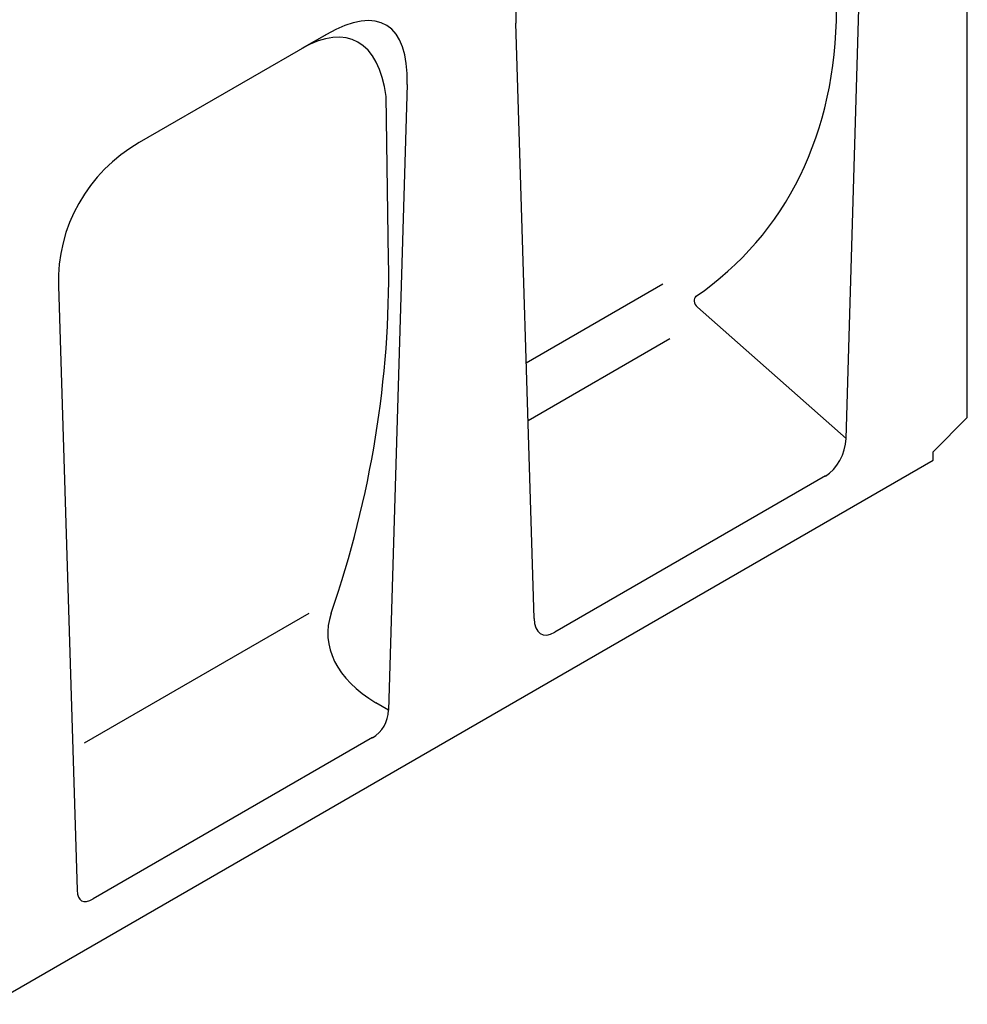
# Model space of a CAD drawing. Units: millimetres. Extents: x 171 to 2271, y -2699 to 271.
# Drawn here: x 1587 to 1789, y -1357 to -1147 of the extents above; entities that cross this region are included whole.
import ezdxf

# ---------------------------------------------------------------- set-up
doc = ezdxf.new("R2010")
doc.units = ezdxf.units.MM
doc.layers.add('DUENN-18', color=94, linetype='Continuous')

msp = doc.modelspace()

# ---------------------------------------------------------------- linework, layer by layer
at = {"layer": 'DUENN-18'}
for p, q in [((1789.28, -1231.54), (1789.28, -1028.98)), ((1763.37, -1236.02), (1767.28, -1104.3)), ((1696.67, -1274.52), (1692.76, -1147.32)), ((1652.27, -1149.72), (1612.26, -1172.81)), ((1652.27, -1149.72), (1647.04, -1152.74)), ((1669.54, -1160.4), (1665.57, -1294.11)), ((1665.57, -1197.84), (1665.06, -1162.99)), ((1724.18, -1203.06), (1694.99, -1219.92)), ((1595, -1203.43), (1598.97, -1332.55)), ((1731.6, -1207.99), (1763.37, -1236.02)), ((1725.7, -1214.73), (1695.37, -1232.24)), ((1781.95, -1238.86), (1789.28, -1231.54)), ((1781.95, -1240.65), (1781.95, -1238.86)), ((1189.34, -1582.76), (1781.95, -1240.65)), ((1758.94, -1244.05), (1701.1, -1277.45)), ((1648.49, -1273.42), (1600.46, -1301.15)), ((1665.57, -1294.11), (1662.86, -1292.49)), ((1662.11, -1299.95), (1602.42, -1334.41))]:
    msp.add_line(p, q, dxfattribs=at)
for centre, major_axis, ratio, start_param, end_param in [((1708.7, -1142.09), (4.35, 24.6), 0.624028, 0.48282, 1.89376), ((1634.38, -1199.96), (30.68, 52.22), 0.329456, 5.742089, 6.809321), ((1651.24, -1110.39), (90.71, -86.21), 0.723566, 6.128846, 6.884237), ((1637.62, -1198.09), (20.66, 47.09), 0.394379, 5.708417, 6.775649), ((1630.16, -1202.39), (35.18, 0.2), 0.976716, 2.09894, 3.166172), ((1044.6, -1207.5), (620.97, 9.88), 0.587003, 6.074464, 6.282576), ((1732.41, -1207), (1.28, -1.21), 0.723566, 2.987253, 4.763662), ((1758.34, -1237.89), (2.76, 6.58), 0.640731, 3.841751, 5.253271), ((1689.24, -1277.26), (36.67, 0.58), 0.587003, 2.932871, 3.900201), ((1701.7, -1270.58), (3.45, 7.24), 0.506323, 2.364776, 3.776297), ((1658.78, -1293.9), (0.04, 6.95), 0.977272, 3.660665, 4.687593), ((1605.76, -1324.5), (5.84, 10.29), 0.337213, 2.635759, 3.662687)]:
    msp.add_ellipse(centre, major_axis=major_axis, ratio=ratio, start_param=start_param, end_param=end_param, dxfattribs=at)

doc.saveas('drawing.dxf')
